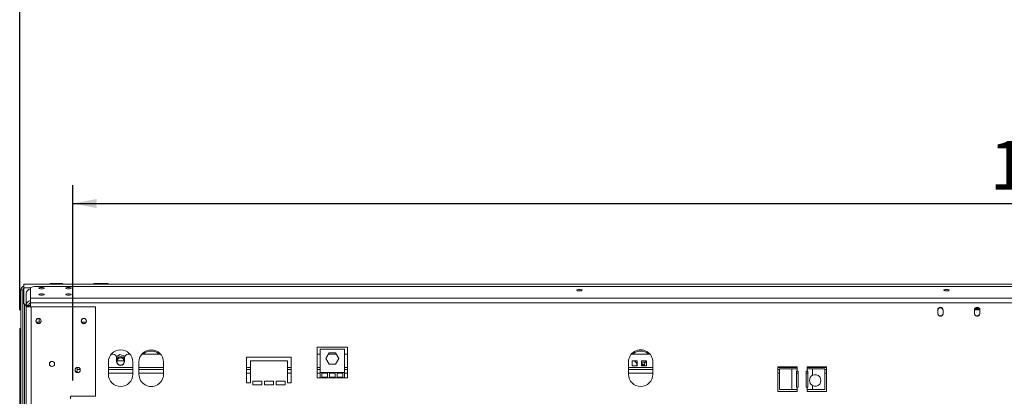
# Model space of a CAD drawing. Units: millimetres. Extents: x 79 to 5417, y 74 to 4096.
# Drawn here: x 456 to 1529, y 2863 to 3273 of the extents above; entities that cross this region are included whole.
import ezdxf

# ---------------------------------------------------------------- set-up
doc = ezdxf.new("R2010")
doc.units = ezdxf.units.MM
doc.header["$LTSCALE"] = 20
doc.layers.add('FORMAT', color=7, linetype='Continuous')
doc.styles.add('SLDTEXTSTYLE1', font='TXT', dxfattribs={"width": 0.75})
doc.dimstyles.new('SLDDIMSTYLE0', dxfattribs={"dimtxt": 52.916667, "dimasz": 26, "dimexe": 0, "dimexo": 0.0625, "dimgap": 13.229167, "dimtad": 1, "dimdec": 6, "dimlfac": 0.75, "dimrnd": 1e-09, "dimzin": 12, "dimdsep": 46, "dimtxsty": 'SLDTEXTSTYLE1', "dimsah": 1, "dimcen": 0.09, "dimadec": 0, "dimazin": 3, "dimtfac": 1, "dimtdec": 0, "dimtofl": 0, "dimtmove": 0, "dimatfit": 3, "dimfxl": 0, "dimfrac": 2, "dimtolj": 1, "dimtzin": 12, "dimarcsym": 0})

# ---------------------------------------------------------------- blocks, each defined once
blk = doc.blocks.new('_D')
at = {"layer": 'FORMAT', "color": 7}
for p, q in [((1552.5, 3252.9), (1541.8, 3252.9)), ((1541.8, 3252.9), (1541.8, 3154.1)), ((1761.5, 3252.9), (1772.2, 3252.9)), ((1772.2, 3252.9), (1772.2, 3154.1)), ((1694.6, 3242), (1648.4, 3165)), ((1541.8, 3154.1), (1552.5, 3154.1)), ((1772.2, 3154.1), (1761.5, 3154.1)), ((513.6, 2880.1), (513.6, 3092.9)), ((2817.6, 2880.1), (2817.6, 3092.9)), ((513.6, 3072.9), (2817.6, 3072.9))]:
    blk.add_line(p, q, dxfattribs=at)
for points in [[(513.6, 3072.9), (539.6, 3067.9), (539.6, 3077.9)], [(2817.6, 3072.9), (2791.6, 3077.9), (2791.6, 3067.9)]]:
    blk.add_solid(points, dxfattribs=at)
at = {"layer": 'FORMAT', "color": 7, "attachment_point": 1, "style": 'SLDTEXTSTYLE1'}
for s, insert, char_height in [('1', (1644.1, 3251.3), 37), ('68', (1565.9, 3232.6), 52.92), ('"', (1726.2, 3232.6), 52.9), ('16', (1671.5, 3201.9), 37.04), ('1728mm', (1512.7, 3141.1), 52.92)]:
    blk.add_mtext(s, dxfattribs=dict(at, insert=insert, char_height=char_height))
blk = doc.blocks.new('_D_1')
at = {"layer": 'FORMAT', "color": 7}
for p, q in [((1552.5, 3469.9), (1541.8, 3469.9)), ((1541.8, 3469.9), (1541.8, 3371.2)), ((1761.5, 3469.9), (1772.2, 3469.9)), ((1772.2, 3469.9), (1772.2, 3371.2)), ((1694.6, 3459), (1648.4, 3382.1)), ((1541.8, 3371.2), (1552.5, 3371.2)), ((1772.2, 3371.2), (1761.5, 3371.2)), ((455.6, 2956.8), (455.6, 3309.9)), ((2875.6, 2956.8), (2875.6, 3309.9)), ((2875.6, 3289.9), (455.6, 3289.9))]:
    blk.add_line(p, q, dxfattribs=at)
for points in [[(455.6, 3289.9), (481.6, 3284.9), (481.6, 3294.9)], [(2875.6, 3289.9), (2849.6, 3294.9), (2849.6, 3284.9)]]:
    blk.add_solid(points, dxfattribs=at)
at = {"layer": 'FORMAT', "color": 7, "attachment_point": 1, "style": 'SLDTEXTSTYLE1'}
for s, insert, char_height in [('7', (1644.1, 3468.3), 37), ('71', (1565.9, 3449.6), 52.92), ('"', (1726.2, 3449.6), 52.9), ('16', (1671.5, 3418.9), 37.04), ('1815mm', (1512.7, 3358.1), 52.92)]:
    blk.add_mtext(s, dxfattribs=dict(at, insert=insert, char_height=char_height))

msp = doc.modelspace()

# ---------------------------------------------------------------- linework, layer by layer
at = {"color": 7, "linetype": 'Continuous', "lineweight": 15}
for p, q in [((460.2733229, 2981.1224967), (460.2733229, 2985.1224967)), ((460.2733229, 2985.1224967), (2870.9399895, 2985.1224967)), ((488.9399895, 2985.7891634), (488.9399895, 2985.1224967)), ((488.9399895, 2985.7891634), (495.6066562, 2985.7891634)), ((495.6066562, 2985.7891634), (495.6066562, 2985.1224967)), ((495.6066562, 2985.7891634), (502.2733229, 2985.7891634)), ((502.2733229, 2985.7891634), (502.2733229, 2985.1224967)), ((536.5753193, 2985.7891634), (536.5753193, 2985.1224967)), ((536.5753193, 2985.7891634), (540.4243211, 2985.7891634)), ((540.4243211, 2985.7891634), (540.4243211, 2985.1224967)), ((540.4243211, 2985.7891634), (548.1223247, 2985.7891634)), ((548.1223247, 2985.7891634), (548.1223247, 2985.1224967)), ((548.1223247, 2985.7891634), (551.9713265, 2985.7891634)), ((551.9713265, 2985.7891634), (551.9713265, 2985.1224967)), ((458.9399895, 2978.8545983), (456.9399895, 2978.8545983)), ((456.9399895, 2936.7891634), (456.9399895, 2978.8545983)), ((458.9399895, 2778.021265), (458.9399895, 2978.8545983)), ((460.2733229, 2963.7891634), (460.2733229, 2981.1224967)), ((462.7799895, 2961.9876036), (462.7799895, 2974.6985891)), ((471.4466562, 2982.5837924), (467.4466562, 2981.5485162)), ((467.4466562, 2969.8945625), (467.4466562, 2981.5485162)), ((2859.7666562, 2982.5837924), (471.4466562, 2982.5837924)), ((460.2733229, 2963.7891634), (462.2733229, 2961.7891634)), ((462.2733229, 2961.7891634), (462.7799895, 2961.7891634)), ((465.4466562, 2961.9876036), (462.7799895, 2961.9876036)), ((462.7799895, 2961.1224967), (462.7799895, 2961.9876036)), ((465.4466562, 2961.1224967), (465.4466562, 2961.9876036)), ((465.4466562, 2961.7891634), (467.4466562, 2961.7891634)), ((2863.7666562, 2969.8945625), (467.4466562, 2969.8945625)), ((467.4466562, 2964.7429581), (467.4466562, 2969.8945625)), ((467.4466562, 2960.45583), (467.4466562, 2964.7429581)), ((2863.7666562, 2964.7429581), (467.4466562, 2964.7429581)), ((465.4466562, 2961.1224967), (462.7799895, 2961.1224967)), ((462.7799895, 2960.45583), (462.7799895, 2961.1224967)), ((462.7799895, 2293.1224967), (462.7799895, 2960.45583)), ((468.1133229, 2960.45583), (462.7799895, 2960.45583)), ((465.4466562, 2960.45583), (465.4466562, 2961.1224967)), ((468.1133229, 2293.1224967), (468.1133229, 2960.45583)), ((537.8733229, 2960.45583), (468.1133229, 2960.45583)), ((538.2733229, 2960.05583), (537.8733229, 2960.45583)), ((538.2733229, 2863.1891634), (538.2733229, 2960.05583)), ((1455.9399895, 2956.7891634), (1455.9399895, 2953.45583)), ((1456.1399895, 2956.45583), (1456.1399895, 2953.1224967)), ((1461.7399895, 2953.1224967), (1461.7399895, 2956.45583)), ((1461.9399895, 2953.45583), (1461.9399895, 2956.7891634)), ((1495.9399895, 2956.7891634), (1495.9399895, 2953.45583)), ((1496.1399895, 2956.45583), (1496.1399895, 2953.1224967)), ((1496.2310257, 2957.1640072), (1501.6066562, 2957.1640072)), ((1496.721402, 2958.1640072), (1501.1585771, 2958.1640072)), ((1501.7399895, 2953.1224967), (1501.7399895, 2956.45583)), ((1501.9399895, 2953.45583), (1501.9399895, 2956.7891634)), ((473.8111648, 2943.45583), (478.6510384, 2943.45583)), ((476.9399895, 2943.45583), (476.9399895, 2947.5086405)), ((523.1444982, 2943.45583), (527.9843717, 2943.45583)), ((455.6066562, 2936.7891634), (456.9399895, 2936.7891634)), ((455.6066562, 2930.1224967), (455.6066562, 2936.7891634)), ((456.9399895, 2930.1224967), (455.6066562, 2930.1224967)), ((455.6066562, 2930.1224967), (455.6066562, 2323.45583)), ((456.9399895, 2936.7891634), (456.9399895, 2930.1224967)), ((456.9399895, 2930.1224967), (456.9399895, 2323.45583)), ((557.2733229, 2908.7891634), (555.4742001, 2908.7891634)), ((564.8980569, 2908.4544844), (561.1439502, 2905.7982443)), ((570.1409199, 2906.0409899), (564.8980569, 2908.4544844)), ((575.7391123, 2908.7891634), (573.9399895, 2908.7891634)), ((609.0724456, 2908.7891634), (588.8075334, 2908.7891634)), ((812.9399895, 2916.49583), (779.6066562, 2916.49583)), ((779.6066562, 2916.49583), (779.6066562, 2882.7891634)), ((782.9399895, 2908.7891634), (779.6066562, 2908.7891634)), ((782.9399895, 2914.0747676), (782.9399895, 2888.7414343)), ((809.6066562, 2914.0747676), (782.9399895, 2914.0747676)), ((789.2681396, 2904.0081009), (792.7707312, 2910.0747676)), ((800.5181585, 2908.7891634), (792.0284873, 2908.7891634)), ((792.7707312, 2910.0747676), (799.7759145, 2910.0747676)), ((799.7759145, 2910.0747676), (803.2785061, 2904.0081009)), ((809.6066562, 2888.7414343), (809.6066562, 2914.0747676)), ((812.9399895, 2908.7891634), (809.6066562, 2908.7891634)), ((812.9399895, 2882.7891634), (812.9399895, 2916.49583)), ((1142.405779, 2908.7891634), (1122.1408668, 2908.7891634)), ((552.2733229, 2886.7891634), (552.2733229, 2900.1224967)), ((561.2733229, 2900.7891634), (561.2733229, 2904.7891634)), ((569.5507094, 2901.45583), (561.662603, 2901.45583)), ((562.1040646, 2906.85583), (561.7348571, 2906.2163439)), ((562.6386531, 2906.85583), (562.1040646, 2906.85583)), ((569.1092478, 2906.85583), (568.3708328, 2906.85583)), ((569.3765421, 2906.3928628), (569.1092478, 2906.85583)), ((569.9399895, 2900.7891634), (569.9399895, 2904.7891634)), ((578.9399895, 2886.7891634), (578.9399895, 2900.1224967)), ((585.6066562, 2886.7891634), (585.6066562, 2900.1224967)), ((612.2733229, 2886.7891634), (612.2733229, 2900.1224967)), ((751.6066562, 2905.45583), (702.9399895, 2905.45583)), ((702.9399895, 2905.45583), (702.9399895, 2877.45583)), ((706.9399895, 2877.45583), (706.9399895, 2901.45583)), ((706.9399895, 2901.45583), (747.6066562, 2901.45583)), ((747.6066562, 2901.45583), (747.6066562, 2877.45583)), ((751.6066562, 2877.45583), (751.6066562, 2905.45583)), ((792.7707312, 2897.9414343), (789.2681396, 2904.0081009)), ((799.7759145, 2897.9414343), (792.7707312, 2897.9414343)), ((803.2785061, 2904.0081009), (799.7759145, 2897.9414343)), ((1118.9399895, 2886.7891634), (1118.9399895, 2900.1224967)), ((1128.3453987, 2901.4540382), (1123.0120653, 2901.4540382)), ((1123.0120653, 2901.4540382), (1123.0120653, 2896.1207049)), ((1128.3453987, 2899.9857991), (1127.6893508, 2898.8494908)), ((1127.9399895, 2897.45583), (1127.9399895, 2896.1207049)), ((1128.3453987, 2896.1207049), (1128.3453987, 2901.4540382)), ((1138.5090017, 2901.4540382), (1133.1756684, 2901.4540382)), ((1133.1756684, 2901.4540382), (1133.1756684, 2896.1207049)), ((1136.1223247, 2900.1224967), (1133.1756684, 2900.1224967)), ((1136.857295, 2898.8494908), (1136.1223247, 2900.1224967)), ((1136.6066562, 2896.1207049), (1136.6066562, 2897.45583)), ((1138.5090017, 2896.1207049), (1138.5090017, 2901.4540382)), ((1145.6066562, 2886.7891634), (1145.6066562, 2900.1224967)), ((518.2733229, 2894.1753071), (518.2733229, 2894.1224967)), ((518.2733229, 2894.1224967), (518.2733229, 2892.1224967)), ((521.5680594, 2892.1224967), (518.2733229, 2892.1224967)), ((518.2733229, 2892.1224967), (518.2733229, 2888.736353)), ((578.9399895, 2892.1224967), (552.2733229, 2892.1224967)), ((612.2733229, 2892.1224967), (585.6066562, 2892.1224967)), ((706.9399895, 2892.1224967), (702.9399895, 2892.1224967)), ((751.6066562, 2892.1224967), (747.6066562, 2892.1224967)), ((782.9399895, 2892.1224967), (779.6066562, 2892.1224967)), ((782.9399895, 2888.7414343), (782.9399895, 2882.7891634)), ((784.9399895, 2888.7414343), (782.9399895, 2888.7414343)), ((784.9399895, 2888.7414343), (784.9399895, 2883.5891634)), ((791.1622118, 2888.7414343), (784.9399895, 2888.7414343)), ((791.1622118, 2883.5891634), (791.1622118, 2888.7414343)), ((793.1622118, 2888.7414343), (791.1622118, 2888.7414343)), ((793.1622118, 2888.7414343), (793.1622118, 2883.5891634)), ((799.384434, 2888.7414343), (793.1622118, 2888.7414343)), ((801.384434, 2888.7414343), (799.384434, 2888.7414343)), ((799.384434, 2883.5891634), (799.384434, 2888.7414343)), ((801.384434, 2888.7414343), (801.384434, 2883.5891634)), ((807.6066562, 2888.7414343), (801.384434, 2888.7414343)), ((807.6066562, 2883.5891634), (807.6066562, 2888.7414343)), ((809.6066562, 2888.7414343), (807.6066562, 2888.7414343)), ((812.9399895, 2892.1224967), (809.6066562, 2892.1224967)), ((809.6066562, 2882.7891634), (809.6066562, 2888.7414343)), ((1145.6066562, 2892.1224967), (1118.9399895, 2892.1224967)), ((1123.0120653, 2896.1207049), (1128.3453987, 2896.1207049)), ((1133.1756684, 2896.1207049), (1138.5090017, 2896.1207049)), ((1302.9399895, 2894.7891634), (1281.6066562, 2894.7891634)), ((1281.6066562, 2894.7891634), (1281.6066562, 2868.1224967)), ((1283.6543853, 2892.1224967), (1281.6066562, 2892.1224967)), ((1283.6543853, 2892.7891634), (1283.6543853, 2870.1224967)), ((1296.9877187, 2892.7891634), (1283.6543853, 2892.7891634)), ((1296.9877187, 2892.7891634), (1296.9877187, 2870.1224967)), ((1302.9399895, 2892.7891634), (1296.9877187, 2892.7891634)), ((1301.9399895, 2890.1224967), (1302.9399895, 2890.1224967)), ((1301.9399895, 2872.7891634), (1301.9399895, 2890.1224967)), ((1302.9399895, 2892.7891634), (1302.9399895, 2894.7891634)), ((1302.9399895, 2892.7891634), (1302.9399895, 2890.1224967)), ((1302.9399895, 2890.1224967), (1303.9399895, 2890.1224967)), ((1303.9399895, 2890.1224967), (1303.9399895, 2872.7891634)), ((1312.6066562, 2872.7891634), (1312.6066562, 2890.1224967)), ((1312.6066562, 2890.1224967), (1313.6066562, 2890.1224967)), ((1334.9399895, 2894.7891634), (1313.6066562, 2894.7891634)), ((1313.6066562, 2894.7891634), (1313.6066562, 2892.7891634)), ((1313.6066562, 2890.1224967), (1313.6066562, 2892.7891634)), ((1319.5589271, 2892.7891634), (1313.6066562, 2892.7891634)), ((1313.6066562, 2890.1224967), (1314.6066562, 2890.1224967)), ((1314.6066562, 2890.1224967), (1314.6066562, 2872.7891634)), ((1332.8922604, 2892.7891634), (1319.5589271, 2892.7891634)), ((1319.5589271, 2885.660246), (1319.5589271, 2892.7891634)), ((1332.8922604, 2870.1224967), (1332.8922604, 2892.7891634)), ((1334.9399895, 2892.1224967), (1332.8922604, 2892.1224967)), ((1334.9399895, 2868.1224967), (1334.9399895, 2894.7891634)), ((702.9399895, 2877.45583), (706.9399895, 2877.45583)), ((719.6066562, 2879.45583), (709.6066562, 2879.45583)), ((709.6066562, 2879.45583), (709.6066562, 2875.45583)), ((719.6066562, 2875.45583), (719.6066562, 2879.45583)), ((732.2733229, 2879.45583), (722.2733229, 2879.45583)), ((722.2733229, 2879.45583), (722.2733229, 2875.45583)), ((732.2733229, 2875.45583), (732.2733229, 2879.45583)), ((744.9399895, 2879.45583), (734.9399895, 2879.45583)), ((734.9399895, 2879.45583), (734.9399895, 2875.45583)), ((744.9399895, 2875.45583), (744.9399895, 2879.45583)), ((747.6066562, 2877.45583), (751.6066562, 2877.45583)), ((779.6066562, 2882.7891634), (782.9399895, 2882.7891634)), ((809.6066562, 2882.7891634), (782.9399895, 2882.7891634)), ((784.9399895, 2883.5891634), (791.1622118, 2883.5891634)), ((793.1622118, 2883.5891634), (799.384434, 2883.5891634)), ((801.384434, 2883.5891634), (807.6066562, 2883.5891634)), ((809.6066562, 2882.7891634), (812.9399895, 2882.7891634)), ((709.6066562, 2875.45583), (719.6066562, 2875.45583)), ((722.2733229, 2875.45583), (732.2733229, 2875.45583)), ((734.9399895, 2875.45583), (744.9399895, 2875.45583)), ((1281.6066562, 2868.1224967), (1302.9399895, 2868.1224967)), ((1283.6543853, 2870.1224967), (1296.9877187, 2870.1224967)), ((1296.9877187, 2870.1224967), (1302.9399895, 2870.1224967)), ((1302.9399895, 2872.7891634), (1301.9399895, 2872.7891634)), ((1302.9399895, 2872.7891634), (1302.9399895, 2870.1224967)), ((1303.9399895, 2872.7891634), (1302.9399895, 2872.7891634)), ((1302.9399895, 2868.1224967), (1302.9399895, 2870.1224967)), ((1313.6066562, 2872.7891634), (1312.6066562, 2872.7891634)), ((1313.6066562, 2870.1224967), (1313.6066562, 2872.7891634)), ((1314.6066562, 2872.7891634), (1313.6066562, 2872.7891634)), ((1313.6066562, 2870.1224967), (1319.5589271, 2870.1224967)), ((1313.6066562, 2870.1224967), (1313.6066562, 2868.1224967)), ((1313.6066562, 2868.1224967), (1334.9399895, 2868.1224967)), ((1319.5589271, 2870.1224967), (1319.5589271, 2874.5847475)), ((1319.5589271, 2870.1224967), (1332.8922604, 2870.1224967)), ((510.9399895, 2860.1224967), (510.9399895, 2862.7891634)), ((510.9399895, 2862.7891634), (537.8733229, 2862.7891634)), ((537.8733229, 2862.7891634), (538.2733229, 2863.1891634))]:
    msp.add_line(p, q, dxfattribs=at)
at = {"color": 8, "linetype": 'Continuous', "lineweight": 15}
for p, q in [((460.2733229, 2981.1224967), (467.4466562, 2981.1224967)), ((460.9399895, 2771.45583), (460.9399895, 2963.1224967)), ((1501.6066562, 2957.1640072), (1501.6066562, 2957.3095799)), ((519.7937394, 2894.1224967), (518.2733229, 2894.1224967)), ((578.9399895, 2894.1224967), (552.2733229, 2894.1224967)), ((578.9399895, 2888.1224967), (552.2733229, 2888.1224967)), ((612.2733229, 2894.1224967), (585.6066562, 2894.1224967)), ((612.2733229, 2888.1224967), (585.6066562, 2888.1224967)), ((706.9399895, 2894.1224967), (702.9399895, 2894.1224967)), ((706.9399895, 2888.1224967), (702.9399895, 2888.1224967)), ((751.6066562, 2894.1224967), (747.6066562, 2894.1224967)), ((751.6066562, 2888.1224967), (747.6066562, 2888.1224967)), ((782.9399895, 2894.1224967), (779.6066562, 2894.1224967)), ((782.9399895, 2888.1224967), (779.6066562, 2888.1224967)), ((791.1622118, 2888.1224967), (784.9399895, 2888.1224967)), ((799.384434, 2888.1224967), (793.1622118, 2888.1224967)), ((807.6066562, 2888.1224967), (801.384434, 2888.1224967)), ((812.9399895, 2894.1224967), (809.6066562, 2894.1224967)), ((812.9399895, 2888.1224967), (809.6066562, 2888.1224967)), ((1145.6066562, 2894.1224967), (1118.9399895, 2894.1224967)), ((1145.6066562, 2888.1224967), (1118.9399895, 2888.1224967)), ((1302.9399895, 2894.1224967), (1281.6066562, 2894.1224967)), ((1283.6543853, 2888.1224967), (1281.6066562, 2888.1224967)), ((1303.9399895, 2888.1224967), (1301.9399895, 2888.1224967)), ((1314.6066562, 2888.1224967), (1312.6066562, 2888.1224967)), ((1334.9399895, 2894.1224967), (1313.6066562, 2894.1224967)), ((1334.9399895, 2888.1224967), (1332.8922604, 2888.1224967))]:
    msp.add_line(p, q, dxfattribs=at)
at = {"color": 7, "linetype": 'Continuous', "lineweight": 15, "flags": 128}
for points in [[(479.4466562, 2979.9215091), (480.5436821, 2979.9779865), (481.4736957, 2980.1388206), (482.0951109, 2980.3795258), (482.3133229, 2980.663457), (482.0951109, 2980.9473882), (481.4736957, 2981.1880934), (480.5436821, 2981.3489275), (479.4466562, 2981.4054049), (478.3496304, 2981.3489275), (477.4196168, 2981.1880934), (476.7982016, 2980.9473882), (476.5799895, 2980.663457), (476.7982016, 2980.3795258), (477.4196168, 2980.1388206), (478.3496304, 2979.9779865), (479.4466562, 2979.9215091)], [(479.4466562, 2973.0196678), (480.5436821, 2973.0761453), (481.4736957, 2973.2369794), (482.0951109, 2973.4776846), (482.3133229, 2973.7616158), (482.0951109, 2974.045547), (481.4736957, 2974.2862522), (480.5436821, 2974.4470863), (479.4466562, 2974.5035637), (478.3496304, 2974.4470863), (477.4196168, 2974.2862522), (476.7982016, 2974.045547), (476.5799895, 2973.7616158), (476.7982016, 2973.4776846), (477.4196168, 2973.2369794), (478.3496304, 2973.0761453), (479.4466562, 2973.0196678)], [(508.7799895, 2979.9215091), (509.8770154, 2979.9779865), (510.807029, 2980.1388206), (511.4284442, 2980.3795258), (511.6466562, 2980.663457), (511.4284442, 2980.9473882), (510.807029, 2981.1880934), (509.8770154, 2981.3489275), (508.7799895, 2981.4054049), (507.6829637, 2981.3489275), (506.7529501, 2981.1880934), (506.1315349, 2980.9473882), (505.9133229, 2980.663457), (506.1315349, 2980.3795258), (506.7529501, 2980.1388206), (507.6829637, 2979.9779865), (508.7799895, 2979.9215091)], [(508.7799895, 2973.0196678), (509.8770154, 2973.0761453), (510.807029, 2973.2369794), (511.4284442, 2973.4776846), (511.6466562, 2973.7616158), (511.4284442, 2974.045547), (510.807029, 2974.2862522), (509.8770154, 2974.4470863), (508.7799895, 2974.5035637), (507.6829637, 2974.4470863), (506.7529501, 2974.2862522), (506.1315349, 2974.045547), (505.9133229, 2973.7616158), (506.1315349, 2973.4776846), (506.7529501, 2973.2369794), (507.6829637, 2973.0761453), (508.7799895, 2973.0196678)], [(1065.6066562, 2977.6317213), (1066.7036821, 2977.6881988), (1067.6336957, 2977.8490329), (1068.2551109, 2978.0897381), (1068.4733229, 2978.3736693), (1068.2551109, 2978.6576005), (1067.6336957, 2978.8983057), (1066.7036821, 2979.0591398), (1065.6066562, 2979.1156172), (1064.5096304, 2979.0591398), (1063.5796168, 2978.8983057), (1062.9582016, 2978.6576005), (1062.7399895, 2978.3736693), (1062.9582016, 2978.0897381), (1063.5796168, 2977.8490329), (1064.5096304, 2977.6881988), (1065.6066562, 2977.6317213)], [(1465.6066562, 2977.6317213), (1466.7036821, 2977.6881988), (1467.6336957, 2977.8490329), (1468.2551109, 2978.0897381), (1468.4733229, 2978.3736693), (1468.2551109, 2978.6576005), (1467.6336957, 2978.8983057), (1466.7036821, 2979.0591398), (1465.6066562, 2979.1156172), (1464.5096304, 2979.0591398), (1463.5796168, 2978.8983057), (1462.9582016, 2978.6576005), (1462.7399895, 2978.3736693), (1462.9582016, 2978.0897381), (1463.5796168, 2977.8490329), (1464.5096304, 2977.6881988), (1465.6066562, 2977.6317213)], [(561.2733229, 2903.1715348), (561.6427919, 2903.745724), (562.7504247, 2904.8259211)], [(1135.2563485, 2896.1207049), (1134.2733229, 2896.9199317), (1133.1756684, 2897.3527227)], [(1128.3453987, 2896.8633821), (1128.0664345, 2896.5123134), (1127.9399895, 2896.3302382)], [(1128.1077601, 2896.1207049), (1128.2726973, 2896.3624546), (1128.3453987, 2896.4599743)]]:
    msp.add_lwpolyline(points, dxfattribs=at)
at = {"color": 7, "linetype": 'Continuous', "lineweight": 15}
for centre, radius in [((476.1133229, 2944.7891634), 2.8666667), ((525.4466562, 2944.7891634), 2.8666667), ((490.7799895, 2898.1224967), 2.8666667), ((565.6066562, 2900.7891634), 4), ((518.7799895, 2891.45583), 2.8666667)]:
    msp.add_circle(centre, radius, dxfattribs=at)
for centre, radius, start, end in [((460.9399895, 2978.8545983), 4, 99.5940682269, 180), ((460.9399895, 2978.8545983), 2, 109.4712206345, 180), ((468.0048778, 2974.6141187), 5.225571, 96.1323225544, 179.0737834925), ((468.0048778, 2961.9031331), 5.225571, 96.1323225543, 179.0737834925), ((468.0362445, 2961.9598835), 2.5897366, 103.1595453878, 179.3867044304), ((1458.9399895, 2956.7891634), 3, 0, 179.9999999996), ((1458.9399895, 2953.45583), 3, 179.9999999997, 183.1847385367), ((1458.9399895, 2953.1224967), 3, 176.8152614633, 3.1847385367), ((1458.9399895, 2956.45583), 2.8, 0, 180), ((1458.9399895, 2953.1224967), 2.8, 180, 0), ((1458.9399895, 2953.45583), 3, 356.8152614633, 0.0000000003), ((1498.9399895, 2956.7891634), 3, 0, 180), ((1498.9399895, 2953.45583), 3, 180, 183.1847385367), ((1498.9399895, 2953.1224967), 3, 176.8152614633, 3.1847385367), ((1498.9399895, 2956.45583), 2.8, 0, 180), ((1498.9399895, 2953.1224967), 2.8, 180, 0), ((1498.9399895, 2953.45583), 3, 356.8152614633, 0), ((476.2733229, 2944.7891634), 2.8, 66.864920616, 180), ((476.2733229, 2944.7891634), 2.8, 180, 293.1351391635), ((525.6066562, 2944.7891634), 2.8, 70.8388472576, 180), ((525.6066562, 2944.7891634), 2.8, 180, 292.4113184262), ((565.6066562, 2900.1224967), 13.3333333, 0, 180), ((557.2733229, 2904.7891634), 4, 0, 90), ((573.9399895, 2904.7891634), 4, 90, 180), ((598.9399895, 2900.1224967), 13.3333333, 0, 180), ((598.9399895, 2898.7891634), 13.3333333, 48.5903778782, 131.4096221218), ((1132.2733229, 2900.1224967), 13.3333333, 359.9999999999, 180), ((1132.2733229, 2898.7891634), 13.3333333, 48.5903778782, 131.4096221218), ((490.9399895, 2898.1224967), 2.8, 70.8388472536, 180), ((490.9399895, 2898.1224967), 2.8, 180, 292.4113184263), ((565.6066562, 2900.7891634), 5.2, 33.5573097621, 146.4426902383), ((565.6066562, 2900.7891634), 4.3333333, 180, 360), ((565.6066562, 2900.7891634), 4.9450451, 28.8010279856, 125.2815388217), ((1123.9399895, 2897.45583), 4, 0, 88.2849786906), ((1132.2733229, 2893.45583), 5.2, 33.5573097618, 80.0069926849), ((1132.2733229, 2893.45583), 4.9450451, 32.6086514526, 79.4860638322), ((1140.6066562, 2897.45583), 4, 121.6287767785, 180), ((518.9399895, 2891.45583), 2.8, 70.8388472567, 180), ((518.9399895, 2891.45583), 2.8, 180, 292.4113184262), ((565.6066562, 2886.7891634), 13.3333333, 180, 0), ((598.9399895, 2886.7891634), 13.3333333, 179.9999999999, 0.0000000001), ((1132.2733229, 2886.7891634), 13.3333333, 180, 0), ((1322.4922604, 2880.1224967), 6.2666667, 242.089931723, 117.910068277), ((1322.4922604, 2880.1224967), 6.2666667, 117.910068277, 242.089931723)]:
    msp.add_arc(centre, radius, start, end, dxfattribs=at)
for points, knots in [([(460.2733229, 2979.6826315), (460.2630433, 2979.6791048), (460.0198355, 2979.5956656), (459.6084773, 2979.4323122), (459.1502406, 2979.192756), (458.9592965, 2978.9996785), (458.9443517, 2978.8873777), (458.9399895, 2978.8545983)], [0, 0, 0, 0, 0.012771453, 0.3021625177, 0.5914567308, 0.8807506052, 1, 1, 1, 1]), ([(460.2733229, 2979.7973997), (460.0412522, 2979.7587761), (459.6068991, 2979.6864865), (459.2458012, 2979.6141969), (459.0776345, 2979.5805309)], [0, 0, 0, 0, 0.5342905239, 1, 1, 1, 1])]:
    msp.add_open_spline(points, degree=3, knots=knots, dxfattribs=at)

# ---------------------------------------------------------------- dimensions: what is measured, and where the dimension line sits
at = {"layer": 'FORMAT', "color": 7}
dim = msp.add_linear_dim(base=(455.6066562115, 3289.8716735589), p1=(2875.6066562115, 2936.7891633795), p2=(455.6066562115, 2936.7891633795), angle=0, dimstyle='SLDDIMSTYLE0', dxfattribs=at)
dim.commit()
dim.dimension.update_dxf_attribs({"geometry": '_D_1', "text_midpoint": (1657.0145097893, 3289.8716735589), "dimtype": 160})
dim = msp.add_linear_dim(base=(2817.6066562115, 3072.8532206484), p1=(513.6066562115, 2860.1224967128), p2=(2817.6066562115, 2860.1224967128), dimstyle='SLDDIMSTYLE0', dxfattribs=at)
dim.commit()
dim.dimension.update_dxf_attribs({"geometry": '_D', "text_midpoint": (1657.0145097893, 3072.8532206484), "dimtype": 160})

doc.saveas('drawing.dxf')
